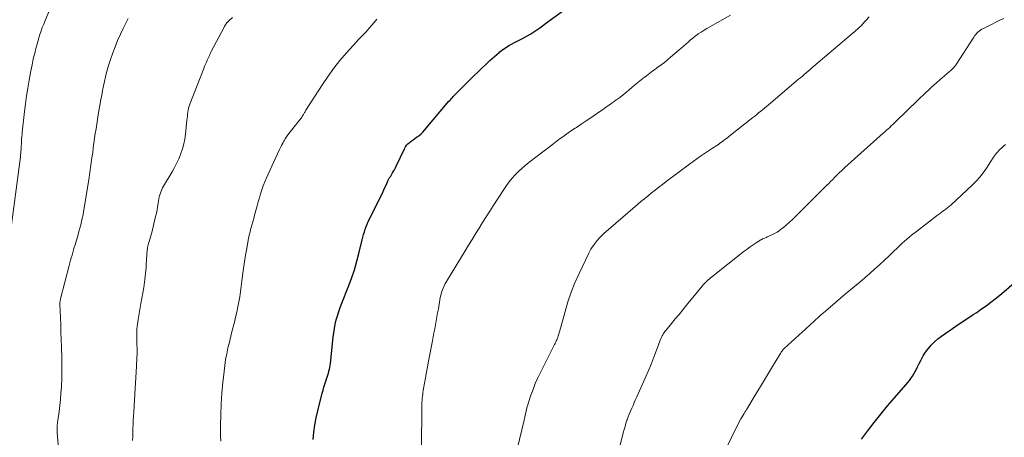
# Model space of a CAD drawing. Units: feet. Extents: x 1950000 to 1955000, y 565000 to 570000.
# Drawn here: x 1951054 to 1951285, y 565755 to 565853 of the extents above; entities that cross this region are included whole.
import ezdxf

# ---------------------------------------------------------------- set-up
doc = ezdxf.new("R2010")
doc.units = ezdxf.units.FT
doc.header["$LTSCALE"] = 100
doc.header["$MEASUREMENT"] = 0
doc.layers.add('CONTOUR INDEX', color=32, linetype='Continuous', lineweight=25)
doc.layers.add('CONTOUR INTERMEDIATE', color=40, linetype='Continuous', lineweight=15)

msp = doc.modelspace()

# ---------------------------------------------------------------- linework, layer by layer
at = {"layer": 'CONTOUR INDEX', "flags": 128}
for points, elevation in [([(1951122.85, 565754.6), (1951123.02, 565756.3), (1951123.25, 565758), (1951123.57, 565759.68), (1951123.95, 565761.34), (1951125, 565765.47), (1951125.19, 565766.18), (1951125.39, 565766.88), (1951125.61, 565767.58), (1951125.84, 565768.27), (1951126.01, 565768.77), (1951126.16, 565769.21), (1951126.3, 565769.66), (1951126.43, 565770.12), (1951126.56, 565770.57), (1951126.67, 565771.03), (1951126.76, 565771.49), (1951126.84, 565771.95), (1951126.9, 565772.42), (1951127.55, 565778.56), (1951127.68, 565779.58), (1951127.84, 565780.59), (1951128.04, 565781.59), (1951128.27, 565782.59), (1951128.54, 565783.58), (1951128.84, 565784.56), (1951129.17, 565785.53), (1951129.53, 565786.49), (1951131.05, 565790.3), (1951131.8, 565792.31), (1951132.49, 565794.33), (1951133.09, 565796.39), (1951133.63, 565798.46), (1951134.34, 565801.39), (1951134.49, 565802.01), (1951134.66, 565802.62), (1951134.85, 565803.24), (1951135.05, 565803.85), (1951135.27, 565804.45), (1951135.5, 565805.04), (1951135.76, 565805.63), (1951136.03, 565806.2), (1951138.55, 565811.26), (1951138.9, 565811.98), (1951139.25, 565812.71), (1951139.58, 565813.44), (1951139.91, 565814.18), (1951140.41, 565815.31), (1951140.49, 565815.48), (1951140.57, 565815.64), (1951140.67, 565815.8), (1951140.77, 565815.95), (1951140.88, 565816.1), (1951140.99, 565816.25), (1951141.09, 565816.41), (1951141.18, 565816.57), (1951141.45, 565817.01), (1951141.67, 565817.4), (1951141.88, 565817.78), (1951142.09, 565818.18), (1951142.28, 565818.58), (1951144.19, 565822.67), (1951144.43, 565823.1), (1951144.71, 565823.5), (1951145.04, 565823.86), (1951145.42, 565824.18), (1951145.82, 565824.48), (1951146.23, 565824.78), (1951146.64, 565825.07), (1951147.05, 565825.36), (1951147.19, 565825.45), (1951147.65, 565825.8), (1951148.1, 565826.17), (1951148.51, 565826.58), (1951148.91, 565827.01), (1951154.63, 565833.8), (1951154.79, 565833.98), (1951154.95, 565834.17), (1951155.11, 565834.35), (1951155.27, 565834.53), (1951155.43, 565834.72), (1951155.6, 565834.89), (1951155.76, 565835.07), (1951155.93, 565835.24), (1951157.53, 565836.85), (1951158.51, 565837.82), (1951159.49, 565838.79), (1951160.47, 565839.75), (1951161.46, 565840.71), (1951164.19, 565843.33), (1951164.72, 565843.82), (1951165.25, 565844.31), (1951165.79, 565844.78), (1951166.34, 565845.24), (1951166.4, 565845.29), (1951166.94, 565845.71), (1951167.49, 565846.11), (1951168.06, 565846.48), (1951168.64, 565846.84), (1951169.24, 565847.17), (1951169.83, 565847.5), (1951170.44, 565847.82), (1951171.05, 565848.12), (1951171.65, 565848.42), (1951172.38, 565848.81), (1951173.1, 565849.2), (1951173.8, 565849.63), (1951174.49, 565850.08), (1951175.17, 565850.55), (1951175.85, 565851.02), (1951176.52, 565851.49), (1951177.18, 565851.98), (1951187.98, 565859.91)], 1040), ([(1951251.13, 565754.65), (1951252.54, 565756.56), (1951254.05, 565758.56), (1951255.6, 565760.53), (1951257.2, 565762.47), (1951258.83, 565764.37), (1951261.5, 565767.43), (1951261.91, 565767.91), (1951262.3, 565768.4), (1951262.67, 565768.91), (1951263.03, 565769.42), (1951263.36, 565769.96), (1951263.68, 565770.5), (1951263.97, 565771.05), (1951264.24, 565771.62), (1951264.57, 565772.36), (1951265.03, 565773.28), (1951265.53, 565774.17), (1951266.1, 565775.03), (1951266.7, 565775.86), (1951266.75, 565775.91), (1951267.44, 565776.71), (1951268.17, 565777.46), (1951268.97, 565778.15), (1951269.81, 565778.8), (1951273.15, 565781.13), (1951273.96, 565781.69), (1951274.78, 565782.24), (1951275.6, 565782.78), (1951276.43, 565783.3), (1951277.26, 565783.83), (1951278.08, 565784.37), (1951278.88, 565784.93), (1951279.68, 565785.5), (1951280.26, 565785.93), (1951281.34, 565786.73), (1951282.4, 565787.55), (1951283.44, 565788.4), (1951284.47, 565789.26), (1951288.02, 565792.31)], 1060)]:
    msp.add_lwpolyline(points, dxfattribs=dict(at, elevation=elevation))
at = {"layer": 'CONTOUR INTERMEDIATE', "flags": 128}
for points, elevation in [([(1951051.14, 565796.05), (1951054.38, 565820.83), (1951054.43, 565821.25), (1951054.47, 565821.67), (1951054.51, 565822.1), (1951054.55, 565822.52), (1951054.57, 565822.95), (1951054.6, 565823.37), (1951054.62, 565823.8), (1951054.64, 565824.22), (1951054.65, 565824.45), (1951054.68, 565824.99), (1951054.72, 565825.53), (1951054.77, 565826.06), (1951054.82, 565826.6), (1951055.36, 565831.4), (1951055.58, 565833.24), (1951055.83, 565835.07), (1951056.11, 565836.89), (1951056.42, 565838.71), (1951056.57, 565839.58), (1951056.83, 565840.96), (1951057.11, 565842.34), (1951057.41, 565843.71), (1951057.73, 565845.08), (1951057.99, 565846.14), (1951058.2, 565846.98), (1951058.43, 565847.81), (1951058.68, 565848.64), (1951058.94, 565849.46), (1951059.22, 565850.28), (1951059.51, 565851.09), (1951059.83, 565851.9), (1951060.15, 565852.7), (1951066.12, 565866.9)], 1024), ([(1951063.45, 565750.48), (1951063.02, 565756.27), (1951063, 565756.62), (1951062.99, 565756.97), (1951062.99, 565757.32), (1951063, 565757.67), (1951063.02, 565758.01), (1951063.05, 565758.36), (1951063.09, 565758.71), (1951063.13, 565759.06), (1951063.43, 565761.18), (1951063.61, 565762.59), (1951063.77, 565764), (1951063.88, 565765.42), (1951063.97, 565766.84), (1951063.99, 565767.19), (1951064.05, 565768.79), (1951064.08, 565770.39), (1951064.08, 565771.99), (1951064.05, 565773.58), (1951063.98, 565776.3), (1951063.93, 565778.02), (1951063.87, 565779.73), (1951063.81, 565781.45), (1951063.75, 565783.17), (1951063.63, 565786.29), (1951063.63, 565786.45), (1951063.63, 565786.6), (1951063.64, 565786.76), (1951063.66, 565786.91), (1951063.66, 565786.94), (1951063.69, 565787.08), (1951063.71, 565787.22), (1951063.74, 565787.37), (1951063.77, 565787.51), (1951065.81, 565795.34), (1951065.97, 565795.95), (1951066.13, 565796.56), (1951066.29, 565797.17), (1951066.46, 565797.78), (1951066.63, 565798.39), (1951066.8, 565799), (1951066.98, 565799.6), (1951067.16, 565800.21), (1951067.87, 565802.57), (1951068.09, 565803.33), (1951068.31, 565804.1), (1951068.5, 565804.86), (1951068.7, 565805.63), (1951068.87, 565806.4), (1951069.03, 565807.18), (1951069.18, 565807.96), (1951069.31, 565808.74), (1951070.1, 565813.64), (1951070.37, 565815.37), (1951070.63, 565817.1), (1951070.88, 565818.83), (1951071.12, 565820.56), (1951071.29, 565821.82), (1951071.44, 565822.92), (1951071.59, 565824.03), (1951071.75, 565825.14), (1951071.91, 565826.24), (1951072.08, 565827.35), (1951072.25, 565828.45), (1951072.43, 565829.55), (1951072.61, 565830.65), (1951073.22, 565834.2), (1951073.41, 565835.26), (1951073.61, 565836.33), (1951073.82, 565837.4), (1951074.04, 565838.46), (1951074.28, 565839.51), (1951074.55, 565840.57), (1951074.84, 565841.61), (1951075.15, 565842.65), (1951075.46, 565843.61), (1951075.97, 565845.11), (1951076.52, 565846.59), (1951077.13, 565848.05), (1951077.78, 565849.5), (1951078.43, 565850.86), (1951078.8, 565851.64), (1951079.19, 565852.41), (1951079.6, 565853.17)], 1028), ([(1951080.62, 565754.34), (1951080.65, 565755.27), (1951080.68, 565756.2), (1951080.71, 565757.13), (1951080.71, 565757.22), (1951080.74, 565758.19), (1951080.78, 565759.16), (1951080.83, 565760.13), (1951080.89, 565761.1), (1951081.21, 565766.5), (1951081.29, 565767.82), (1951081.36, 565769.14), (1951081.44, 565770.46), (1951081.52, 565771.78), (1951081.63, 565773.71), (1951081.65, 565774.06), (1951081.66, 565774.42), (1951081.66, 565774.78), (1951081.66, 565775.14), (1951081.63, 565777.66), (1951081.62, 565778.18), (1951081.62, 565778.7), (1951081.62, 565779.23), (1951081.63, 565779.75), (1951081.65, 565780.51), (1951081.65, 565780.65), (1951081.66, 565780.79), (1951081.67, 565780.93), (1951081.69, 565781.07), (1951081.93, 565782.68), (1951082.07, 565783.62), (1951082.22, 565784.57), (1951082.38, 565785.51), (1951082.55, 565786.45), (1951083.23, 565790.21), (1951083.33, 565790.84), (1951083.43, 565791.47), (1951083.51, 565792.1), (1951083.58, 565792.73), (1951083.59, 565792.81), (1951083.65, 565793.49), (1951083.71, 565794.16), (1951083.77, 565794.84), (1951083.82, 565795.51), (1951084.07, 565799.02), (1951084.08, 565799.21), (1951084.11, 565799.39), (1951084.13, 565799.57), (1951084.17, 565799.75), (1951084.21, 565799.93), (1951084.25, 565800.11), (1951084.3, 565800.28), (1951084.35, 565800.46), (1951084.59, 565801.21), (1951084.75, 565801.76), (1951084.91, 565802.31), (1951085.06, 565802.86), (1951085.2, 565803.42), (1951086.02, 565806.81), (1951086.2, 565807.57), (1951086.36, 565808.34), (1951086.49, 565809.11), (1951086.62, 565809.88), (1951086.71, 565810.52), (1951086.79, 565810.97), (1951086.88, 565811.42), (1951086.99, 565811.86), (1951087.12, 565812.29), (1951087.28, 565812.72), (1951087.46, 565813.14), (1951087.66, 565813.54), (1951087.88, 565813.94), (1951089.88, 565817.3), (1951090.46, 565818.33), (1951091, 565819.38), (1951091.49, 565820.46), (1951091.93, 565821.55), (1951092.31, 565822.67), (1951092.62, 565823.8), (1951092.85, 565824.96), (1951093.01, 565826.13), (1951093.34, 565829.4), (1951093.39, 565829.87), (1951093.44, 565830.34), (1951093.49, 565830.8), (1951093.55, 565831.27), (1951093.62, 565831.74), (1951093.72, 565832.19), (1951093.85, 565832.64), (1951094.01, 565833.09), (1951097.29, 565841.51), (1951097.48, 565842), (1951097.68, 565842.48), (1951097.89, 565842.96), (1951098.1, 565843.44), (1951098.37, 565844.03), (1951098.45, 565844.21), (1951098.53, 565844.39), (1951098.61, 565844.56), (1951098.7, 565844.74), (1951098.78, 565844.92), (1951098.87, 565845.1), (1951098.95, 565845.27), (1951099.04, 565845.45), (1951102.01, 565851.16), (1951102.13, 565851.38), (1951102.26, 565851.59), (1951102.4, 565851.8), (1951102.55, 565852), (1951102.7, 565852.19), (1951102.87, 565852.37), (1951103.04, 565852.55), (1951103.23, 565852.71), (1951104.03, 565853.4)], 1032), ([(1951101.23, 565754.18), (1951101.22, 565755.52), (1951101.22, 565757.9), (1951101.26, 565760.42), (1951101.36, 565762.94), (1951101.53, 565765.46), (1951101.75, 565767.97), (1951102.02, 565770.54), (1951102.19, 565771.93), (1951102.39, 565773.31), (1951102.65, 565774.69), (1951102.94, 565776.06), (1951103.26, 565777.42), (1951103.59, 565778.78), (1951103.93, 565780.14), (1951104.28, 565781.5), (1951104.44, 565782.07), (1951104.73, 565783.25), (1951105.01, 565784.44), (1951105.26, 565785.64), (1951105.49, 565786.84), (1951105.69, 565788.04), (1951105.88, 565789.25), (1951106.05, 565790.46), (1951106.21, 565791.67), (1951106.37, 565793.04), (1951106.57, 565794.62), (1951106.79, 565796.19), (1951107.04, 565797.75), (1951107.31, 565799.31), (1951107.58, 565800.84), (1951107.74, 565801.64), (1951107.91, 565802.43), (1951108.1, 565803.21), (1951108.3, 565804), (1951108.52, 565804.78), (1951108.74, 565805.56), (1951108.95, 565806.34), (1951109.16, 565807.12), (1951109.75, 565809.28), (1951110.02, 565810.23), (1951110.29, 565811.18), (1951110.58, 565812.13), (1951110.87, 565813.08), (1951111.19, 565814.01), (1951111.53, 565814.94), (1951111.91, 565815.85), (1951112.31, 565816.75), (1951115, 565822.48), (1951115.15, 565822.81), (1951115.31, 565823.14), (1951115.48, 565823.47), (1951115.65, 565823.8), (1951115.7, 565823.91), (1951115.85, 565824.18), (1951115.99, 565824.45), (1951116.14, 565824.72), (1951116.29, 565824.98), (1951116.45, 565825.24), (1951116.61, 565825.49), (1951116.79, 565825.74), (1951116.97, 565825.98), (1951117.48, 565826.63), (1951117.93, 565827.19), (1951118.37, 565827.75), (1951118.81, 565828.32), (1951119.25, 565828.88), (1951120.1, 565829.96), (1951120.18, 565830.07), (1951120.26, 565830.18), (1951120.33, 565830.29), (1951120.4, 565830.4), (1951120.47, 565830.51), (1951120.54, 565830.63), (1951120.61, 565830.74), (1951120.67, 565830.86), (1951120.75, 565830.99), (1951120.85, 565831.18), (1951120.96, 565831.36), (1951121.07, 565831.54), (1951121.18, 565831.72), (1951125.05, 565837.77), (1951126.34, 565839.68), (1951127.69, 565841.55), (1951129.13, 565843.35), (1951130.62, 565845.11), (1951132.98, 565847.75), (1951133.34, 565848.15), (1951133.71, 565848.54), (1951134.09, 565848.93), (1951134.47, 565849.31), (1951134.85, 565849.69), (1951135.23, 565850.08), (1951135.59, 565850.48), (1951135.94, 565850.89), (1951136.49, 565851.55), (1951137.12, 565852.29), (1951137.76, 565853.02)], 1036), ([(1951148.17, 565752.39), (1951148.27, 565762.46), (1951148.28, 565762.91), (1951148.3, 565763.36), (1951148.33, 565763.81), (1951148.37, 565764.26), (1951148.42, 565764.71), (1951148.48, 565765.15), (1951148.55, 565765.6), (1951148.62, 565766.04), (1951148.92, 565767.75), (1951149.16, 565769.04), (1951149.39, 565770.34), (1951149.63, 565771.63), (1951149.87, 565772.92), (1951150.77, 565777.69), (1951150.94, 565778.63), (1951151.12, 565779.56), (1951151.3, 565780.5), (1951151.48, 565781.44), (1951151.65, 565782.38), (1951151.82, 565783.31), (1951151.98, 565784.25), (1951152.14, 565785.19), (1951152.47, 565787.29), (1951152.58, 565787.86), (1951152.71, 565788.42), (1951152.86, 565788.98), (1951153.04, 565789.52), (1951153.25, 565790.06), (1951153.48, 565790.59), (1951153.74, 565791.1), (1951154.03, 565791.6), (1951158.41, 565798.79), (1951159.22, 565800.12), (1951160.03, 565801.44), (1951160.84, 565802.77), (1951161.66, 565804.09), (1951162.48, 565805.4), (1951163.31, 565806.72), (1951164.15, 565808.03), (1951164.99, 565809.33), (1951167.48, 565813.17), (1951168.09, 565814.06), (1951168.73, 565814.93), (1951169.41, 565815.76), (1951170.12, 565816.57), (1951170.87, 565817.34), (1951171.65, 565818.09), (1951172.46, 565818.79), (1951173.3, 565819.47), (1951179.12, 565823.91), (1951180.35, 565824.83), (1951181.59, 565825.74), (1951182.85, 565826.62), (1951184.12, 565827.48), (1951184.42, 565827.68), (1951185.55, 565828.44), (1951186.68, 565829.2), (1951187.8, 565829.96), (1951188.93, 565830.73), (1951190.34, 565831.7), (1951190.75, 565831.98), (1951191.17, 565832.27), (1951191.58, 565832.57), (1951192, 565832.86), (1951192.41, 565833.15), (1951192.82, 565833.45), (1951193.24, 565833.74), (1951193.65, 565834.03), (1951194.58, 565834.7), (1951194.74, 565834.82), (1951194.9, 565834.94), (1951195.06, 565835.06), (1951195.22, 565835.18), (1951195.37, 565835.31), (1951195.53, 565835.44), (1951195.68, 565835.57), (1951195.83, 565835.7), (1951197.28, 565836.93), (1951198.04, 565837.57), (1951198.82, 565838.21), (1951199.6, 565838.83), (1951200.39, 565839.45), (1951200.5, 565839.53), (1951201.24, 565840.1), (1951201.99, 565840.66), (1951202.75, 565841.22), (1951203.51, 565841.77), (1951204.26, 565842.34), (1951205, 565842.91), (1951205.73, 565843.5), (1951206.46, 565844.1), (1951208.41, 565845.76), (1951208.96, 565846.23), (1951209.5, 565846.7), (1951210.03, 565847.19), (1951210.55, 565847.68), (1951211.09, 565848.16), (1951211.64, 565848.62), (1951212.21, 565849.06), (1951212.79, 565849.48), (1951212.93, 565849.57), (1951213.61, 565850.02), (1951214.28, 565850.45), (1951214.97, 565850.87), (1951215.67, 565851.27), (1951220.45, 565853.98)], 1044), ([(1951169.42, 565747.48), (1951172.18, 565759.09), (1951172.3, 565759.61), (1951172.42, 565760.13), (1951172.54, 565760.65), (1951172.66, 565761.17), (1951172.78, 565761.69), (1951172.91, 565762.21), (1951173.06, 565762.72), (1951173.22, 565763.23), (1951173.8, 565764.97), (1951174.29, 565766.33), (1951174.82, 565767.68), (1951175.41, 565769.01), (1951176.04, 565770.31), (1951179.19, 565776.53), (1951179.33, 565776.82), (1951179.47, 565777.1), (1951179.6, 565777.39), (1951179.73, 565777.68), (1951179.85, 565777.97), (1951179.97, 565778.27), (1951180.07, 565778.57), (1951180.17, 565778.87), (1951180.26, 565779.14), (1951180.39, 565779.59), (1951180.52, 565780.03), (1951180.65, 565780.47), (1951180.77, 565780.92), (1951181.77, 565784.6), (1951182.45, 565786.87), (1951183.2, 565789.1), (1951184.08, 565791.29), (1951185.04, 565793.46), (1951187.34, 565798.27), (1951187.57, 565798.73), (1951187.83, 565799.19), (1951188.11, 565799.63), (1951188.41, 565800.06), (1951188.58, 565800.3), (1951188.81, 565800.6), (1951189.04, 565800.89), (1951189.28, 565801.18), (1951189.53, 565801.46), (1951189.78, 565801.73), (1951190.16, 565802.14), (1951190.55, 565802.53), (1951190.96, 565802.91), (1951191.38, 565803.29), (1951198.69, 565809.6), (1951199.51, 565810.3), (1951200.34, 565810.99), (1951201.18, 565811.67), (1951202.02, 565812.35), (1951202.87, 565813.01), (1951203.73, 565813.67), (1951204.58, 565814.32), (1951205.44, 565814.98), (1951210.86, 565819.06), (1951211.73, 565819.7), (1951212.6, 565820.33), (1951213.48, 565820.94), (1951214.36, 565821.55), (1951215.35, 565822.21), (1951215.79, 565822.51), (1951216.23, 565822.8), (1951216.68, 565823.09), (1951217.12, 565823.37), (1951217.28, 565823.47), (1951217.64, 565823.71), (1951218, 565823.96), (1951218.36, 565824.21), (1951218.71, 565824.47), (1951219.05, 565824.74), (1951219.4, 565825.01), (1951219.75, 565825.28), (1951220.09, 565825.55), (1951225.67, 565829.97), (1951226.14, 565830.34), (1951226.6, 565830.71), (1951227.06, 565831.08), (1951227.53, 565831.46), (1951227.99, 565831.83), (1951228.45, 565832.21), (1951228.9, 565832.59), (1951229.36, 565832.97), (1951236.4, 565838.95), (1951236.85, 565839.33), (1951237.29, 565839.71), (1951237.74, 565840.09), (1951238.18, 565840.47), (1951238.63, 565840.85), (1951239.08, 565841.23), (1951239.52, 565841.61), (1951239.97, 565841.99), (1951249.2, 565849.87), (1951249.45, 565850.08), (1951249.69, 565850.29), (1951249.93, 565850.5), (1951250.17, 565850.71), (1951250.51, 565851), (1951250.58, 565851.07), (1951250.66, 565851.14), (1951250.73, 565851.2), (1951250.8, 565851.27), (1951250.82, 565851.29), (1951250.88, 565851.35), (1951250.94, 565851.41), (1951251, 565851.47), (1951251.06, 565851.53), (1951251.12, 565851.59), (1951251.18, 565851.65), (1951251.24, 565851.72), (1951251.3, 565851.78), (1951252.94, 565853.54)], 1048), ([(1951193.43, 565748.2), (1951195.4, 565756.17), (1951195.59, 565756.91), (1951195.8, 565757.65), (1951196.02, 565758.39), (1951196.26, 565759.12), (1951196.28, 565759.17), (1951196.52, 565759.87), (1951196.78, 565760.56), (1951197.06, 565761.24), (1951197.36, 565761.92), (1951197.67, 565762.59), (1951197.97, 565763.27), (1951198.27, 565763.94), (1951198.58, 565764.62), (1951200.74, 565769.48), (1951201.29, 565770.73), (1951201.81, 565771.98), (1951202.32, 565773.24), (1951202.81, 565774.51), (1951204.13, 565778.04), (1951204.24, 565778.32), (1951204.36, 565778.59), (1951204.5, 565778.86), (1951204.64, 565779.12), (1951204.79, 565779.38), (1951204.96, 565779.63), (1951205.13, 565779.87), (1951205.31, 565780.11), (1951206.68, 565781.77), (1951207.55, 565782.83), (1951208.43, 565783.89), (1951209.3, 565784.96), (1951210.17, 565786.02), (1951213.85, 565790.5), (1951214.1, 565790.79), (1951214.35, 565791.08), (1951214.62, 565791.36), (1951214.88, 565791.63), (1951215.16, 565791.89), (1951215.45, 565792.15), (1951215.74, 565792.39), (1951216.03, 565792.63), (1951223.69, 565798.67), (1951224.37, 565799.2), (1951225.07, 565799.71), (1951225.79, 565800.2), (1951226.51, 565800.67), (1951227.58, 565801.34), (1951227.78, 565801.46), (1951227.99, 565801.57), (1951228.2, 565801.67), (1951228.42, 565801.75), (1951228.65, 565801.84), (1951228.87, 565801.92), (1951229.08, 565802.02), (1951229.3, 565802.11), (1951230.13, 565802.5), (1951230.75, 565802.82), (1951231.35, 565803.16), (1951231.92, 565803.55), (1951232.48, 565803.97), (1951232.86, 565804.28), (1951233.58, 565804.88), (1951234.29, 565805.5), (1951234.98, 565806.15), (1951235.66, 565806.8), (1951242.98, 565814.12), (1951243.44, 565814.58), (1951243.9, 565815.04), (1951244.37, 565815.51), (1951244.83, 565815.97), (1951245.38, 565816.52), (1951245.56, 565816.71), (1951245.75, 565816.9), (1951245.95, 565817.09), (1951246.14, 565817.27), (1951246.24, 565817.37), (1951246.49, 565817.6), (1951246.73, 565817.83), (1951246.98, 565818.06), (1951247.23, 565818.29), (1951256.21, 565826.34), (1951256.59, 565826.68), (1951256.96, 565827.02), (1951257.34, 565827.36), (1951257.71, 565827.7), (1951258.08, 565828.04), (1951258.45, 565828.39), (1951258.81, 565828.74), (1951259.18, 565829.09), (1951264.24, 565834.02), (1951264.87, 565834.63), (1951265.51, 565835.24), (1951266.14, 565835.84), (1951266.79, 565836.44), (1951267.43, 565837.04), (1951268.08, 565837.63), (1951268.74, 565838.21), (1951269.41, 565838.79), (1951272.19, 565841.18), (1951272.34, 565841.32), (1951272.49, 565841.46), (1951272.63, 565841.6), (1951272.77, 565841.76), (1951272.9, 565841.91), (1951273.02, 565842.08), (1951273.14, 565842.24), (1951273.26, 565842.41), (1951277.36, 565848.83), (1951277.58, 565849.15), (1951277.82, 565849.45), (1951278.08, 565849.73), (1951278.35, 565849.99), (1951278.64, 565850.24), (1951278.95, 565850.46), (1951279.27, 565850.66), (1951279.61, 565850.85), (1951280.74, 565851.41), (1951281.66, 565851.86), (1951282.57, 565852.31), (1951283.49, 565852.76), (1951284.4, 565853.2)], 1052), ([(1951216.68, 565746.71), (1951222.06, 565757.81), (1951222.33, 565758.35), (1951222.61, 565758.88), (1951222.9, 565759.4), (1951223.19, 565759.92), (1951223.65, 565760.7), (1951223.72, 565760.83), (1951223.8, 565760.96), (1951223.88, 565761.08), (1951223.96, 565761.21), (1951224.04, 565761.34), (1951224.12, 565761.47), (1951224.19, 565761.6), (1951224.27, 565761.72), (1951226.5, 565765.4), (1951227.46, 565766.98), (1951228.42, 565768.56), (1951229.38, 565770.14), (1951230.33, 565771.72), (1951232.03, 565774.53), (1951232.14, 565774.7), (1951232.24, 565774.87), (1951232.35, 565775.05), (1951232.47, 565775.21), (1951232.6, 565775.41), (1951232.65, 565775.48), (1951232.7, 565775.55), (1951232.75, 565775.61), (1951232.8, 565775.67), (1951232.86, 565775.73), (1951232.92, 565775.79), (1951232.98, 565775.85), (1951233.04, 565775.91), (1951237.31, 565779.78), (1951237.83, 565780.25), (1951238.34, 565780.71), (1951238.84, 565781.18), (1951239.35, 565781.65), (1951239.86, 565782.12), (1951240.37, 565782.59), (1951240.88, 565783.06), (1951241.4, 565783.52), (1951242.69, 565784.66), (1951243.86, 565785.69), (1951245.03, 565786.7), (1951246.21, 565787.71), (1951247.4, 565788.71), (1951250.72, 565791.46), (1951251.88, 565792.44), (1951253.03, 565793.44), (1951254.16, 565794.45), (1951255.29, 565795.47), (1951255.39, 565795.57), (1951256.45, 565796.55), (1951257.51, 565797.54), (1951258.55, 565798.54), (1951259.6, 565799.55), (1951260.65, 565800.54), (1951261.73, 565801.5), (1951262.84, 565802.43), (1951263.97, 565803.33), (1951268.92, 565807.15), (1951269.32, 565807.45), (1951269.72, 565807.74), (1951270.12, 565808.03), (1951270.53, 565808.32), (1951270.94, 565808.61), (1951271.33, 565808.91), (1951271.71, 565809.23), (1951272.08, 565809.56), (1951277.02, 565814.14), (1951277.93, 565815.06), (1951278.8, 565816.03), (1951279.59, 565817.06), (1951280.32, 565818.13), (1951281.28, 565819.64), (1951281.5, 565819.99), (1951281.72, 565820.34), (1951281.95, 565820.68), (1951282.19, 565821.02), (1951282.43, 565821.35), (1951282.69, 565821.68), (1951282.97, 565821.98), (1951283.25, 565822.28), (1951283.5, 565822.51), (1951283.93, 565822.91), (1951284.36, 565823.31), (1951284.8, 565823.69)], 1056)]:
    msp.add_lwpolyline(points, dxfattribs=dict(at, elevation=elevation))

doc.saveas('drawing.dxf')
